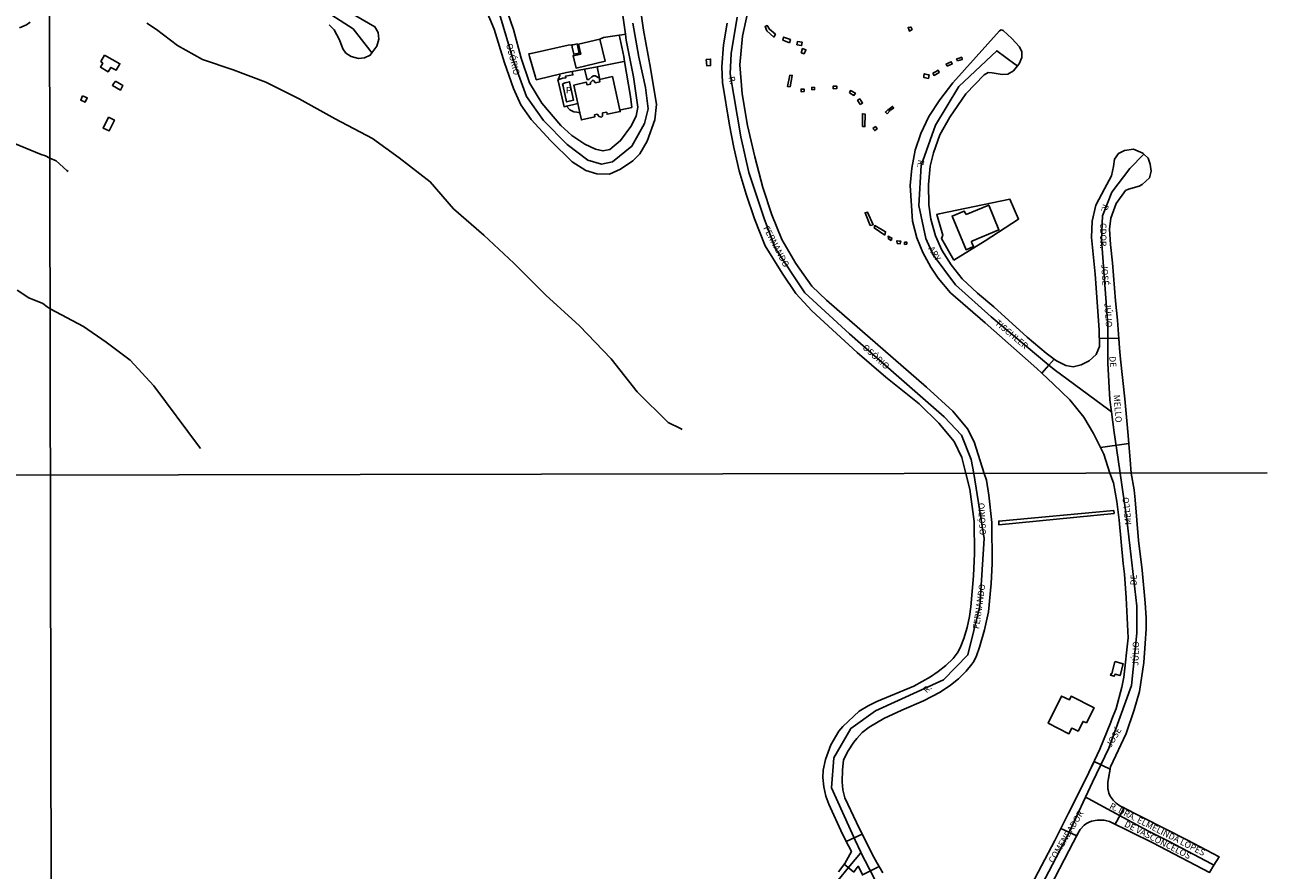
# Model space of a CAD drawing. Units: millimetres. Extents: x 178293 to 180721, y 1668731 to 1671507.
# Drawn here: x 180227 to 180719, y 1669687 to 1670022 of the extents above; entities that cross this region are included whole.
import ezdxf
from ezdxf.enums import TextEntityAlignment as Align

# ---------------------------------------------------------------- set-up
doc = ezdxf.new("R2010")
doc.units = ezdxf.units.MM
doc.header["$LTSCALE"] = 5
doc.header["$MEASUREMENT"] = 0
for name, color, linetype in [('V-CRUZAMENTO', 1, 'Continuous'), ('V-EDIFICACAO', 2, 'Continuous'), ('V-EIXO_DE_LOGRADOURO', 3, 'Continuous'), ('V-ESCADA', 4, 'Continuous'), ('V-LOTE', 1, 'Continuous'), ('V-NOME_DOS_LOGRADOUROS', 7, 'Continuous'), ('V-QUADRA', 2, 'Continuous'), ('V-TALVEGUE', 7, 'Continuous'), ('V-VALETA', 6, 'Continuous'), ('X-LIMITE_1000', 7, 'Continuous')]:
    doc.layers.add(name, color=color, linetype=linetype)
doc.styles.get("Standard").update_dxf_attribs({"font": 'ARIAL.TTF'})

msp = doc.modelspace()

# ---------------------------------------------------------------- linework, layer by layer
at = {"layer": 'V-CRUZAMENTO'}
for points in [[(180664.494, 1669856.088), (180664.08, 1669860.76), (180664.08, 1669860.76), (180662.92, 1669873.77), (180661.24, 1669889.47), (180660.9, 1669893.86), (180660.9, 1669893.86), (180660.598, 1669897.756), (180652.916, 1669897.739), (180652.98, 1669894.46), (180652.58, 1669893.53), (180652.58, 1669893.53), (180651.65, 1669891.4), (180648.86, 1669888.78), (180645.65, 1669887.21), (180642.53, 1669886.52), (180639.59, 1669886.95), (180635.9, 1669888.84), (180634.93, 1669889.55), (180634.93, 1669889.55), (180632.83, 1669887.14), (180632.83, 1669887.14), (180630.06, 1669883.96), (180634.73, 1669879.65), (180641.16, 1669873.39), (180646.65, 1669866.55), (180650.54, 1669860), (180650.98, 1669859.27), (180653.313, 1669854.462)], [(180630.06, 1669883.96), (180630.06, 1669883.96)], [(180650.54, 1669860), (180650.54, 1669860)], [(180659.51, 1669713.55), (180659.39, 1669713.67), (180659.39, 1669713.67), (180658.27, 1669714.79), (180657.15, 1669716.38), (180656.62, 1669717.57), (180656.36, 1669718.83), (180656.36, 1669718.83), (180656.28, 1669719.22), (180656.28, 1669721.87), (180657.173, 1669727.084), (180650.797, 1669730.092), (180648.74, 1669725.77), (180647.49, 1669723.28), (180640.67, 1669709.68), (180640.48, 1669709.3), (180637.623, 1669703.592), (180643.883, 1669700.639), (180644.39, 1669701.61), (180645.29, 1669703.15), (180646.83, 1669704.92), (180647.73, 1669705.47), (180648.89, 1669706), (180648.89, 1669706), (180649.76, 1669706.4), (180652.01, 1669706.84), (180654.81, 1669706.82), (180655.81, 1669706.57), (180656.94, 1669706.29), (180659.126, 1669705.21), (180662.64, 1669711.713), (180661.03, 1669712.53)], [(180655.81, 1669706.57), (180655.81, 1669706.57)], [(180555.666, 1669686.315), (180556.19, 1669687.02), (180557.34, 1669688.58), (180557.87, 1669687.69), (180558.97, 1669685.17), (180558.97, 1669685.17), (180565.599, 1669688.555), (180564.87, 1669689.88), (180564.87, 1669689.88), (180563.58, 1669692.22), (180558.96, 1669701.32), (180558.96, 1669701.32), (180552.589, 1669698.435), (180553.47, 1669696.74), (180554.67, 1669694.42), (180553.31, 1669692.02), (180552.02, 1669689.74), (180551.815, 1669689.469)], [(180553.47, 1669696.74), (180553.47, 1669696.74)], [(180553.31, 1669692.02), (180553.31, 1669692.02)]]:
    msp.add_lwpolyline(points, close=True, dxfattribs=at)
at = {"layer": 'V-EDIFICACAO'}
for points in [[(180443.85, 1670013.98), (180444.04, 1670013.06), (180444.62, 1670010.31), (180446.75, 1670010.7), (180446.03, 1670014.41), (180444.4, 1670014.09), (180443.85, 1670013.98)], [(180446.54, 1670014.28), (180447.43, 1670010.35), (180444.41, 1670009.71), (180445.56, 1670004.85), (180457.11, 1670007.58), (180455.02, 1670016.32), (180446.54, 1670014.28)], [(180258.74, 1670009.88), (180257.25, 1670007.45), (180258.06, 1670006.73), (180257.12, 1670005.19), (180260.19, 1670003.36), (180261.3, 1670005.11), (180263.35, 1670003.96), (180264.88, 1670006.56), (180258.74, 1670009.88)], [(180497.11, 1670008.26), (180497.37, 1670005.75), (180498.86, 1670005.83), (180498.86, 1670008.39), (180497.11, 1670008.26)], [(180440.21, 1669998.64), (180441.19, 1669998.91), (180442.97, 1669999.4), (180444.59, 1669992.14), (180441.79, 1669991.41), (180440.43, 1669997.63), (180440.21, 1669998.64)], [(180446.29, 1669990.76), (180447.07, 1669987.12), (180447.69, 1669984.26), (180452.98, 1669985.45), (180452.81, 1669986.26), (180453.92, 1669986.6), (180454.68, 1669985.62), (180455.58, 1669985.41), (180456.05, 1669985.79), (180456.05, 1669987.03), (180457.71, 1669987.33), (180457.84, 1669986.52), (180463.04, 1669987.58), (180459.97, 1670001.44), (180454.85, 1670000.33), (180454.98, 1669999.35), (180453.28, 1669998.97), (180452.42, 1669999.91), (180452.04, 1669999.91), (180451.31, 1669999.05), (180451.31, 1669998.5), (180449.91, 1669998.24), (180449.61, 1669999.18), (180444.71, 1669998.07)], [(180250.08, 1669993.77), (180249.36, 1669992.15), (180251.11, 1669991.34), (180251.92, 1669993), (180250.08, 1669993.77)], [(180260.3, 1669985.31), (180258.27, 1669980.97), (180260.57, 1669979.91), (180262.71, 1669984.21), (180260.3, 1669985.31)], [(180600.05, 1669946.82), (180599.33, 1669948.18), (180594.55, 1669946.18), (180600.1, 1669932.87), (180603, 1669934.11), (180602.23, 1669935.81), (180602.36, 1669936.24), (180613.1, 1669940.72), (180609.05, 1669950.53), (180600.05, 1669946.82)], [(180659.03, 1669769.67), (180657.77, 1669764.87), (180657.41, 1669764.88), (180657.34, 1669764.26), (180658.76, 1669763.87), (180659.07, 1669764.68), (180661.05, 1669764.13), (180662.35, 1669768.75), (180659.03, 1669769.67)], [(180642.66, 1669742.99), (180644.44, 1669742.16), (180646.41, 1669745.99), (180647.76, 1669745.42), (180650.77, 1669751.42), (180641.64, 1669755.97), (180641.01, 1669754.47), (180637.87, 1669756), (180632.53, 1669745.31), (180640.83, 1669741.09), (180641.93, 1669743.33), (180642.66, 1669742.99)]]:
    msp.add_lwpolyline(points, close=True, dxfattribs=at)
at = {"layer": 'V-EIXO_DE_LOGRADOURO'}
for points in [[(180310.58, 1670161.04), (180309.58, 1670160.24), (180302.03, 1670154.18), (180301.33, 1670153.62), (180289.92, 1670139.06), (180286.74, 1670132.07), (180281.67, 1670116.78), (180278.33, 1670103.75), (180277.47, 1670097.78), (180278.56, 1670091.23), (180283.85, 1670080.02), (180295.6, 1670066.4), (180311.4, 1670050.67), (180325.1, 1670040.19), (180343.68, 1670029.12), (180357.23, 1670020.31), (180363.9, 1670011.87), (180364.69, 1670010.87)], [(180415.25, 1670026.25), (180420.62, 1670008.05), (180425.91, 1669993.56), (180432.7, 1669984.09), (180442.04, 1669974.48), (180450.26, 1669968.36), (180455.63, 1669966.76), (180459.98, 1669967.63), (180467.67, 1669973.82), (180472.74, 1669982.92), (180474.13, 1669988.67), (180473.12, 1669997.19), (180470.46, 1670009.2), (180468.02, 1670022.67)], [(180558.41, 1669694.04), (180558.36, 1669694.14), (180556.17, 1669698.99), (180546.8, 1669719.68), (180547.68, 1669731.6), (180554.41, 1669743.23), (180564.22, 1669750.19), (180591.15, 1669762.4), (180600.81, 1669772.34), (180605.5, 1669791.63), (180607.26, 1669818.45), (180603.11, 1669844.22), (180602.1, 1669849.75), (180598.23, 1669859.43), (180591.36, 1669866.71), (180572.33, 1669883.24), (180553.9, 1669899.55), (180536.23, 1669915.71), (180524.41, 1669933.48), (180520.09, 1669945.2), (180513.97, 1669963.48), (180510.86, 1669977.61), (180506.66, 1670002.51), (180507.07, 1670010.66), (180509.36, 1670024.93)], [(180657.64, 1669868.66), (180656.64, 1669869.4), (180634.9, 1669885.41), (180632.83, 1669887.14), (180610.05, 1669906.23), (180595.86, 1669918.9), (180587.08, 1669930.84), (180584.15, 1669937.25), (180581.3, 1669950.35), (180582.28, 1669966.22), (180587.91, 1669982.24), (180597.14, 1669997.53), (180612.23, 1670011.66), (180619.44, 1670006.42), (180620.44, 1670005.69)], [(180657.64, 1669868.66), (180657.03, 1669873.32), (180656.24, 1669887.95), (180656.22, 1669893.67), (180656.2, 1669903.02), (180653.65, 1669936.94), (180654.14, 1669946.33), (180657.86, 1669955.72), (180664.95, 1669965.04), (180670.44, 1669970.77)], [(180647.38, 1669715.94), (180650.2, 1669721.92), (180656.56, 1669735.4), (180665.64, 1669760.21), (180667.75, 1669780.94), (180667.75, 1669791.65), (180663.75, 1669825.91), (180661.04, 1669844.32), (180658.94, 1669858.76), (180658.72, 1669860.46), (180657.64, 1669868.66)], [(180614.52, 1669651.66), (180618.68, 1669659.6), (180639.92, 1669700.15), (180643.76, 1669708.29), (180647.38, 1669715.94)], [(180647.38, 1669715.94), (180648.38, 1669715.4), (180657.72, 1669710.36), (180672.36, 1669702.45), (180680.45, 1669698.41), (180697.27, 1669689.51), (180698.27, 1669688.98)], [(180558.41, 1669694.04), (180557.59, 1669693.04), (180554.73, 1669689.55), (180548.27, 1669681.66)], [(180570.07, 1669671.16), (180565.84, 1669679.47), (180561.78, 1669687.42), (180558.41, 1669694.04)]]:
    msp.add_lwpolyline(points, dxfattribs=at)
at = {"layer": 'V-ESCADA'}
for points in [[(180521.19, 1670019.62), (180523.89, 1670017.07), (180524.52, 1670018.19), (180522.19, 1670020.21), (180521.32, 1670021.68), (180520.42, 1670021.26), (180520.42, 1670021.26), (180521.19, 1670019.62)], [(180530.07, 1670014.8), (180530.48, 1670016.09), (180527.79, 1670017.07), (180527.79, 1670017.07), (180527.48, 1670015.92), (180530.07, 1670014.8)], [(180577.5, 1670019.86), (180577.65, 1670019.5), (180578.65, 1670020.06), (180578.15, 1670021.1), (180578.09, 1670021.09), (180577.1, 1670020.86), (180577.1, 1670020.86), (180577.5, 1670019.86)], [(180532.98, 1670014.07), (180534.93, 1670013.76), (180535.17, 1670015.07), (180533.23, 1670015.33), (180533.23, 1670015.33), (180532.98, 1670014.07)], [(180534.8, 1670010.92), (180535.92, 1670010.5), (180536.6, 1670012.07), (180535.28, 1670012.52), (180535.28, 1670012.52), (180534.8, 1670010.92)], [(180592.592, 1670005.618), (180594.61, 1670006.44), (180594.22, 1670007.35), (180593.17, 1670006.87), (180592.17, 1670006.41), (180592.17, 1670006.41), (180592.592, 1670005.618)], [(180596.651, 1670007.636), (180598.55, 1670008.27), (180598.38, 1670009.11), (180597.29, 1670008.78), (180596.3, 1670008.48), (180596.3, 1670008.48), (180596.651, 1670007.636)], [(180583.35, 1670001.57), (180583.27, 1670001.12), (180585.14, 1670000.7), (180585.43, 1670002.09), (180584.52, 1670002.32), (180583.52, 1670002.57), (180583.52, 1670002.57), (180583.35, 1670001.57)], [(180586.89, 1670002.81), (180587.41, 1670001.938), (180589.47, 1670003.09), (180588.98, 1670003.96), (180587.89, 1670003.36), (180586.89, 1670002.81)], [(180530.39, 1669997.37), (180531.22, 1670001.94), (180530.23, 1670002.01), (180530.23, 1670002.01), (180529.37, 1669997.48), (180530.39, 1669997.37)], [(180538.95, 1669996.19), (180540.07, 1669996.27), (180540, 1669997.2), (180538.92, 1669997.13), (180538.92, 1669997.13), (180538.95, 1669996.19)], [(180547.426, 1669996.646), (180548.92, 1669996.73), (180548.91, 1669997.65), (180548.35, 1669997.64), (180547.35, 1669997.62), (180547.35, 1669997.62), (180547.426, 1669996.646)], [(180535.93, 1669995.53), (180535.91, 1669996.49), (180534.69, 1669996.49), (180534.69, 1669996.49), (180534.69, 1669995.46), (180535.93, 1669995.53)], [(180553.84, 1669995.06), (180555.65, 1669993.98), (180556.2, 1669994.83), (180554.23, 1669995.91), (180554.23, 1669995.91), (180553.84, 1669995.06)], [(180558.11, 1669990.35), (180559.06, 1669990.98), (180558.61, 1669991.62), (180557.93, 1669992.59), (180557.93, 1669992.59), (180557.094, 1669992.088), (180558.11, 1669990.35)], [(180568.83, 1669986.65), (180569.9, 1669987.83), (180569.18, 1669988.43), (180568.14, 1669987.38), (180568.14, 1669987.38), (180568.83, 1669986.65)], [(180570.19, 1669988.08), (180571.41, 1669989.09), (180570.92, 1669989.62), (180569.7, 1669988.71), (180569.7, 1669988.71), (180570.19, 1669988.08)], [(180559.07, 1669981.62), (180559.99, 1669981.65), (180560.07, 1669986.6), (180558.97, 1669986.7), (180558.97, 1669986.7), (180559.07, 1669981.62)], [(180563.16, 1669980.93), (180563.88, 1669980.06), (180564.82, 1669980.79), (180564.13, 1669981.66), (180563.16, 1669980.93)], [(180562.12, 1669942.4), (180563.24, 1669942.75), (180561.01, 1669947.77), (180560.06, 1669947.51), (180560.06, 1669947.51), (180562.12, 1669942.4)], [(180567.88, 1669938.56), (180568.17, 1669939.96), (180563.89, 1669942.42), (180563.89, 1669942.42), (180563.71, 1669941.49), (180567.88, 1669938.56)], [(180570.36, 1669936.47), (180570.72, 1669937.45), (180570.18, 1669937.7), (180569.18, 1669938.17), (180569.18, 1669938.17), (180569.3, 1669937.14), (180570.36, 1669936.47)], [(180572.83, 1669935.33), (180573.96, 1669935.22), (180574.17, 1669936.26), (180573.66, 1669936.31), (180572.65, 1669936.4), (180572.65, 1669936.4), (180572.83, 1669935.33)], [(180575.62, 1669934.86), (180576.55, 1669935.07), (180576.59, 1669935.91), (180575.68, 1669935.84), (180575.68, 1669935.84), (180575.62, 1669934.86)], [(180658.76, 1669828.34), (180658.55, 1669829.52), (180613.03, 1669825.33), (180613.01, 1669823.89), (180613.01, 1669823.89), (180658.76, 1669828.34)]]:
    msp.add_lwpolyline(points, close=True, dxfattribs=at)
at = {"layer": 'V-LOTE'}
for points in [[(180462.61, 1670017.83), (180456.44, 1670016.92), (180455.02, 1670016.32)], [(180465.12, 1670018.21), (180463.75, 1670018), (180462.61, 1670017.83)], [(180464.82, 1670007.44), (180464.49, 1670009.42), (180462.85, 1670016.75), (180462.61, 1670017.83)], [(180438.95, 1670002.36), (180430.78, 1670000.41), (180429.81, 1670000.18), (180429.52, 1670001.17), (180427.13, 1670009.42), (180426.84, 1670010.43), (180427.78, 1670010.64), (180442.4, 1670013.84), (180443.85, 1670013.98)], [(180464.82, 1670007.44), (180463.82, 1670007.25), (180453.9, 1670005.35)], [(180463.35, 1669988.23), (180467.62, 1669989.22), (180467.15, 1669993.62), (180464.82, 1670007.44)], [(180444.07, 1670003.47), (180444.35, 1670002.13), (180441.42, 1670001.62), (180441.5, 1670000.9), (180440.34, 1670000.77), (180438.37, 1670000.18)], [(180438.95, 1670002.36), (180439.1, 1670001.76), (180438.37, 1670000.18)], [(180444.07, 1670003.47), (180441.81, 1670003.04), (180438.95, 1670002.36)], [(180448.92, 1670004.4), (180444.07, 1670003.47)], [(180453.9, 1670005.35), (180448.92, 1670004.4)], [(180448.92, 1670004.4), (180449.96, 1670000.25), (180450.65, 1670000.29), (180451.78, 1670001.38), (180452.42, 1670001.74), (180453.17, 1670001.81), (180454.84, 1670000.79), (180453.9, 1670005.35)], [(180263.07, 1669999.62), (180262.34, 1669998.59), (180261.9, 1669997.98), (180265.06, 1669996.1), (180266, 1669997.92), (180264.05, 1669999.05), (180263.07, 1669999.62)], [(180438.37, 1670000.18), (180438.47, 1669999.76), (180440.81, 1669989.47), (180441.81, 1669989.7)], [(180441.81, 1669989.7), (180444.68, 1669990.37), (180446.29, 1669990.76)], [(180441.81, 1669989.7), (180443.08, 1669988.27), (180444.73, 1669987.43), (180445.82, 1669987.32), (180447.07, 1669987.12)], [(180595.2, 1669928.69), (180607.68, 1669936.43), (180620.88, 1669945.01), (180617.46, 1669952.82), (180589.44, 1669947.01), (180588.47, 1669946.81), (180588.73, 1669945.9), (180590.85, 1669938.67), (180590.31, 1669937.34), (180595.2, 1669928.69)]]:
    msp.add_lwpolyline(points, dxfattribs=at)
at = {"layer": 'V-QUADRA'}
for points in [[(180516.44, 1670040), (180511.48, 1670017.44), (180510.46, 1670006.09), (180511.39, 1669994.67), (180513.52, 1669982.01), (180516.33, 1669969.64), (180519.51, 1669957.56), (180523.14, 1669946.65), (180527.07, 1669936.97), (180532.65, 1669927.44), (180538.91, 1669918.42), (180544.79, 1669912.82), (180584.41, 1669878.34), (180594.79, 1669868.88), (180600.6, 1669861.9), (180603.33, 1669856.73), (180607.26, 1669844.22), (180608.12, 1669841.62), (180609.07, 1669835.57), (180610.32, 1669824.72), (180610.46, 1669808.35), (180610.03, 1669800.57), (180608.96, 1669789.37), (180607.36, 1669782.25), (180605.4, 1669775.36), (180604.22, 1669771.94), (180603.2, 1669769.77), (180602.38, 1669768.64), (180600.05, 1669765.93), (180597.03, 1669762.88), (180593.87, 1669760.31), (180589.85, 1669757.5), (180583.18, 1669754.08), (180574.63, 1669750.49), (180567.45, 1669747.13), (180561.66, 1669743.72), (180558.9, 1669741.59), (180556.81, 1669739.25), (180555.65, 1669737.7), (180553.11, 1669733.88), (180551.55, 1669730.57), (180551.08, 1669726.75), (180550.99, 1669722.04), (180551.31, 1669718.88), (180552.02, 1669715.67), (180556.64, 1669705.88), (180558.96, 1669701.32), (180563.58, 1669692.22), (180564.87, 1669689.88), (180567.05, 1669685.92)], [(180408.65, 1670030.94), (180413.12, 1670020.25), (180417.21, 1670006.94), (180420.78, 1669996.75), (180423.75, 1669990.28), (180427.77, 1669984.39), (180435.39, 1669976.1), (180443.98, 1669967.73), (180449.5, 1669964.24), (180453.77, 1669962.86), (180458.76, 1669962.79), (180463.11, 1669964.75), (180468.03, 1669968.1), (180470.8, 1669970.79), (180473.69, 1669975.81), (180476.73, 1669984.32), (180477.37, 1669990.36), (180475.09, 1670004.76), (180472.28, 1670019.82), (180470.52, 1670032.12)], [(180347.74, 1670021.99), (180349.73, 1670020.03), (180351.91, 1670016.02), (180353.15, 1670012.38), (180354.35, 1670010.78), (180356.42, 1670009.47), (180359.34, 1670008.6), (180361.82, 1670008.89), (180364.04, 1670009.98), (180364.69, 1670010.87), (180366.59, 1670013.47), (180367.41, 1670016.24), (180367.23, 1670018.86), (180365.88, 1670021.19), (180348.27, 1670031.3)], [(180417.36, 1670029.96), (180420.77, 1670020.07), (180423.8, 1670008.79), (180427.13, 1669999.04), (180432.04, 1669990.96), (180439.5, 1669982.08), (180443.93, 1669978.08), (180449.06, 1669974.66), (180453.26, 1669972.7), (180456.22, 1669971.97), (180459, 1669972.56), (180463.23, 1669976.12), (180467.31, 1669981.65), (180469.41, 1669985.73), (180470.04, 1669989.29), (180468.27, 1670001.37), (180465.45, 1670015.92), (180465.12, 1670018.21), (180463.53, 1670029.31)], [(180505.38, 1670022.66), (180503.92, 1670014), (180503.36, 1670005.27), (180503.63, 1669999.09), (180506.41, 1669982.22), (180508.1, 1669973.34), (180510.24, 1669964.17), (180512.98, 1669954.86), (180516.25, 1669945.11), (180520.49, 1669934.34), (180527.21, 1669923.57), (180532.58, 1669915.49), (180539, 1669908.65), (180556.94, 1669892.07), (180568.31, 1669882.39), (180581.48, 1669871.84), (180589.32, 1669864.13), (180595.29, 1669856.93), (180598.33, 1669850.53), (180600.02, 1669844.21), (180601.52, 1669837.94), (180603.31, 1669825.18), (180603.46, 1669812.46), (180603.04, 1669803.66), (180601.97, 1669791.37), (180601.46, 1669787.48), (180600.55, 1669783.18), (180599.23, 1669778.77), (180598.04, 1669775.75), (180596.95, 1669773.6), (180595.01, 1669770.89), (180592.07, 1669768.07), (180589.05, 1669765.74), (180585.91, 1669763.7), (180579.37, 1669759.98), (180564.72, 1669753.88), (180561.25, 1669752.14), (180557.78, 1669750.06), (180551.26, 1669743.96), (180549.61, 1669742.06), (180546.48, 1669736.68), (180544.34, 1669730.89), (180543.41, 1669726.71), (180543.3, 1669723.71), (180543.66, 1669720.04), (180544.57, 1669716.34), (180545.66, 1669713.2), (180551.13, 1669701.24), (180553.47, 1669696.74), (180554.67, 1669694.42), (180553.31, 1669692.02), (180552.02, 1669689.74), (180549.52, 1669686.43)], [(180621.96, 1669673.75), (180635.23, 1669698.81), (180640.48, 1669709.3), (180640.67, 1669709.68), (180647.49, 1669723.28), (180648.74, 1669725.77), (180653.1, 1669734.93), (180657.46, 1669745.74), (180657.75, 1669746.86), (180659.46, 1669751.13), (180661.71, 1669759.54), (180662.62, 1669763.47), (180664.27, 1669779.07), (180663.51, 1669794.99), (180662.82, 1669804.25), (180662.29, 1669808.5), (180660.71, 1669825.72), (180659.84, 1669833.08), (180658.46, 1669840.5), (180656.96, 1669844.31), (180654.6, 1669851.81), (180650.98, 1669859.27), (180650.54, 1669860), (180646.65, 1669866.55), (180641.16, 1669873.39), (180634.73, 1669879.65), (180630.06, 1669883.96), (180628.11, 1669885.77), (180607.69, 1669903.89), (180593.93, 1669915.79), (180589.07, 1669921.65), (180586.16, 1669925.95), (180582.92, 1669931.78), (180580.61, 1669937.57), (180578.83, 1669944.2), (180577.89, 1669958.25), (180578.58, 1669965.2), (180579.87, 1669972.26), (180582.14, 1669978.96), (180585.31, 1669985.62), (180589.68, 1669992.28), (180594.87, 1669998.91), (180613.37, 1670019.62), (180613.95, 1670019.95), (180614.74, 1670019.77), (180618.23, 1670016.57), (180621.25, 1670013.23), (180622.13, 1670011.2), (180622.09, 1670009.02), (180621.13, 1670006.52), (180620.44, 1670005.69), (180618.79, 1670003.69), (180616.6, 1670002.46), (180614.42, 1670002.31), (180610.46, 1670002.93), (180608.83, 1670003.04), (180607.22, 1670002.13), (180600, 1669994.57), (180593.64, 1669985.34), (180589.72, 1669978.36), (180587.15, 1669971.27), (180585.86, 1669965.93), (180585.13, 1669958.73), (180585.26, 1669950.66), (180586.1, 1669944.92), (180587.99, 1669938.34), (180590.41, 1669932.67), (180594.14, 1669926.82), (180598.58, 1669921.3), (180604.64, 1669915.7), (180611.07, 1669910.18), (180624.23, 1669898.18), (180631.79, 1669891.82), (180634.93, 1669889.55), (180635.9, 1669888.84), (180639.59, 1669886.95), (180642.53, 1669886.52), (180645.65, 1669887.21), (180648.86, 1669888.78), (180651.65, 1669891.4), (180652.58, 1669893.53), (180652.98, 1669894.46), (180652.85, 1669901.16), (180651.23, 1669923.14), (180649.69, 1669937.7), (180650.01, 1669944.11), (180651.45, 1669950.48), (180654.84, 1669957.03), (180657.71, 1669962.09), (180658.48, 1669965.84), (180658.87, 1669968.72), (180660.39, 1669971.02), (180662.79, 1669972.11), (180666.45, 1669972.66), (180670.14, 1669971.06), (180670.44, 1669970.77), (180672.15, 1669969.1), (180672.93, 1669966.74), (180673.4, 1669963.98), (180672.74, 1669961.37), (180669.83, 1669958.65), (180668.69, 1669958), (180664.34, 1669956.91), (180663.27, 1669956.33), (180659.48, 1669951.2), (180657.4, 1669945.38), (180656.86, 1669941.06), (180657.29, 1669934.88), (180658.1, 1669927.68), (180659.23, 1669912.56), (180660.04, 1669904.96), (180660.9, 1669893.86), (180661.24, 1669889.47), (180662.92, 1669873.77), (180664.08, 1669860.76), (180665.07, 1669849.59), (180665.41, 1669844.32), (180666.6, 1669837.67), (180667.05, 1669833.74), (180668.42, 1669817.6), (180669.79, 1669805.85), (180671.04, 1669792.97), (180671.36, 1669786.95), (180671.34, 1669782.7), (180671.07, 1669776.91), (180670.48, 1669769.26), (180668.77, 1669757.84), (180666.6, 1669750.55), (180663.42, 1669741.13), (180657.33, 1669728), (180656.28, 1669721.87), (180656.28, 1669719.22), (180656.36, 1669718.83), (180656.62, 1669717.57), (180657.15, 1669716.38), (180658.27, 1669714.79), (180659.39, 1669713.67), (180659.51, 1669713.55), (180661.03, 1669712.53), (180687.74, 1669698.98), (180700.3, 1669692.34), (180698.27, 1669688.98), (180696.55, 1669686.13), (180674.07, 1669697.83), (180656.94, 1669706.29), (180655.81, 1669706.57), (180654.81, 1669706.82), (180652.01, 1669706.84), (180649.76, 1669706.4), (180648.89, 1669706), (180647.73, 1669705.47), (180646.83, 1669704.92), (180645.29, 1669703.15), (180644.39, 1669701.61), (180631.61, 1669677.11)], [(180556.19, 1669687.02), (180557.34, 1669688.58), (180557.87, 1669687.69), (180558.97, 1669685.17)]]:
    msp.add_lwpolyline(points, dxfattribs=at)
at = {"layer": 'V-TALVEGUE'}
for points in [[(180225.07, 1670020.7), (180227.89, 1670021.94), (180229.3, 1670023.01)], [(180275.59, 1670022.57), (180279.31, 1670020.11), (180287.68, 1670013.7), (180297.63, 1670008.16), (180309.68, 1670004.08), (180322.63, 1669999.27), (180335.89, 1669992.57), (180350.12, 1669984.7), (180364.88, 1669976.91), (180375.43, 1669969.26), (180387.78, 1669959.79), (180397.05, 1669949.08), (180409.03, 1669938.66), (180420.93, 1669927.52), (180433.58, 1669914.85), (180446.91, 1669902.69), (180459.49, 1669889.58), (180469.82, 1669876.54), (180482.02, 1669864.38), (180486.94, 1669862.01), (180487.61, 1669861.68)], [(180224.11, 1669916.79), (180228.74, 1669913.84), (180234.35, 1669911.59), (180236.03, 1669910.2), (180237.2, 1669909.5), (180250.48, 1669902.43), (180259.45, 1669896.24), (180268.88, 1669889.1), (180278.31, 1669878.98), (180296.35, 1669854.63), (180296.78, 1669854.06)]]:
    msp.add_lwpolyline(points, dxfattribs=at)
at = {"layer": 'V-VALETA'}
msp.add_lwpolyline([(180244.41, 1669963.81), (180243.88, 1669964.28), (180239.68, 1669968.04), (180237.09, 1669969.13), (180235.4, 1669970), (180233.65, 1669970.54), (180201.89, 1669983.7)], dxfattribs=at)
at = {"layer": 'X-LIMITE_1000'}
for p, q in [((180239.302, 1668734.964), (180234.33, 1671506.374)), ((180719.33, 1669844.424), (178309.246, 1669839.944))]:
    msp.add_line(p, q, dxfattribs=at)

# ---------------------------------------------------------------- texts
at = {"layer": 'V-NOME_DOS_LOGRADOUROS'}
for s, height, rotation, p in [('OSÓRIO', 2.5, 284, (180417.099, 1670014.024)), ('R.', 2.5, 283, (180505.131, 1670001.071)), ('R.', 2.4998, 260, (180580.35, 1669968.77)), ('R.', 2.5, 250.02543, (180653.654, 1669951.413)), ('CDOR.', 2.5, 270, (180652.379, 1669943.419)), ('FERNANDO', 2.5, 297.87547, (180518.913, 1669941.103)), ('ARY', 2.5, 301.53609, (180584.32, 1669932.874)), ('JOSÉ', 2.5, 273.70044, (180652.807, 1669926.942)), ('JÚLIO', 2.5, 273.98915, (180654.056, 1669911.619)), ('TISCHLER', 2.5, 319.87799, (180610.762, 1669902.889)), ('OSÓRIO', 2.5, 318, (180558.289, 1669893.204)), ('DE', 2.5, 274.56125, (180656.003, 1669890.478)), ('MELLO', 2.5, 274.53034, (180657.679, 1669875.22)), ('OSÓRIO', 2.5, 93, (180608.762, 1669819.899)), ('MELLO', 2.5, 96, (180666.4, 1669824.041)), ('DE', 2.5, 88, (180668.37, 1669799.804)), ('FERNANDO', 2.5, 82, (180606.011, 1669782.338)), ('JÚLIO', 2.5, 88, (180669.08, 1669767.958)), ('R.', 2.5, 44, (180585.009, 1669756.471)), ('JOSÉ', 2.5, 59, (180658.125, 1669735.03)), ('R. DRA. ELMELINDA LOPES', 2.50002, 333, (180656.28, 1669710.943)), ('COMENDADOR', 2.5, 59, (180635.33, 1669689.216)), ('DE VASCONCELOS', 2.50002, 333, (180662.155, 1669703.8))]:
    msp.add_text(s, height=height, rotation=rotation, dxfattribs=at).set_placement(p, align=Align.BOTTOM_LEFT)
msp.add_text('P', height=2.5, dxfattribs=at).set_placement((180441.56, 1669993.98), align=Align.BOTTOM_LEFT)

doc.saveas('drawing.dxf')
